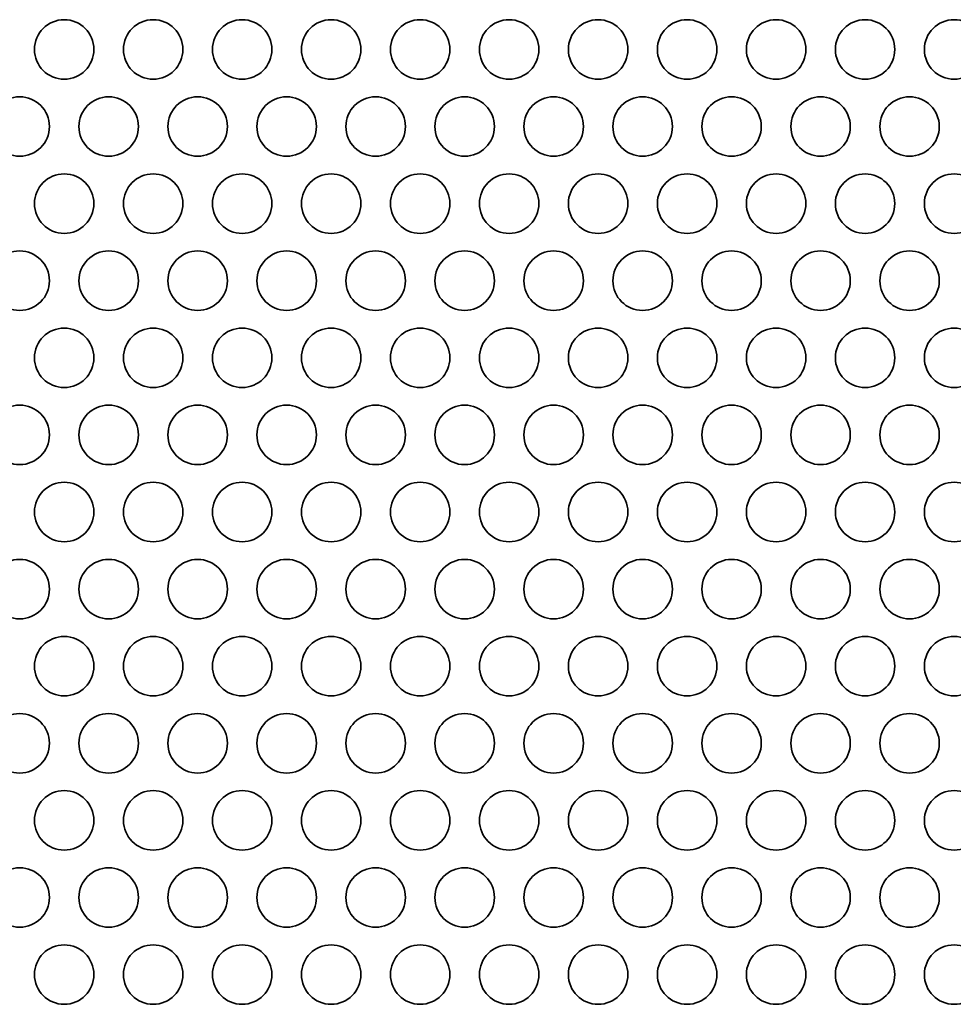
# Model space of a CAD drawing. Units: inches. Extents: x 137 to 1749, y -984 to -107.
# Drawn here: x 469 to 519, y -764 to -712 of the extents above; entities that cross this region are included whole.
import ezdxf

# ---------------------------------------------------------------- set-up
doc = ezdxf.new("R2010")
doc.units = ezdxf.units.IN
doc.header["$MEASUREMENT"] = 0
doc.layers.add('Layer 1', color=7, linetype='Continuous')

# ---------------------------------------------------------------- blocks, each defined once
blk = doc.blocks.new('block 3')
at = {"layer": 'Layer 1', "color": 7, "lineweight": 35, "true_color": 0xffffff}
for points in [[(470.27, -713.132), (470.27, -714.01), (470.982, -714.722), (471.86, -714.722), (472.738, -714.722), (473.45, -714.01), (473.45, -713.132), (473.45, -712.254), (472.738, -711.542), (471.86, -711.542), (470.982, -711.542), (470.27, -712.254), (470.27, -713.132)], [(475.03, -713.132), (475.03, -714.01), (475.742, -714.722), (476.62, -714.722), (477.498, -714.722), (478.21, -714.01), (478.21, -713.132), (478.21, -712.254), (477.498, -711.542), (476.62, -711.542), (475.742, -711.542), (475.03, -712.254), (475.03, -713.132)], [(479.79, -713.132), (479.79, -714.01), (480.502, -714.722), (481.38, -714.722), (482.258, -714.722), (482.97, -714.01), (482.97, -713.132), (482.97, -712.254), (482.258, -711.542), (481.38, -711.542), (480.502, -711.542), (479.79, -712.254), (479.79, -713.132)], [(484.55, -713.132), (484.55, -714.01), (485.262, -714.722), (486.14, -714.722), (487.018, -714.722), (487.73, -714.01), (487.73, -713.132), (487.73, -712.254), (487.018, -711.542), (486.14, -711.542), (485.262, -711.542), (484.55, -712.254), (484.55, -713.132)], [(489.31, -713.132), (489.31, -714.01), (490.022, -714.722), (490.9, -714.722), (491.778, -714.722), (492.49, -714.01), (492.49, -713.132), (492.49, -712.254), (491.778, -711.542), (490.9, -711.542), (490.022, -711.542), (489.31, -712.254), (489.31, -713.132)], [(494.07, -713.132), (494.07, -714.01), (494.782, -714.722), (495.66, -714.722), (496.538, -714.722), (497.25, -714.01), (497.25, -713.132), (497.25, -712.254), (496.538, -711.542), (495.66, -711.542), (494.782, -711.542), (494.07, -712.254), (494.07, -713.132)], [(498.83, -713.132), (498.83, -714.01), (499.542, -714.722), (500.42, -714.722), (501.298, -714.722), (502.01, -714.01), (502.01, -713.132), (502.01, -712.254), (501.298, -711.542), (500.42, -711.542), (499.542, -711.542), (498.83, -712.254), (498.83, -713.132)], [(503.59, -713.132), (503.59, -714.01), (504.302, -714.722), (505.18, -714.722), (506.058, -714.722), (506.77, -714.01), (506.77, -713.132), (506.77, -712.254), (506.058, -711.542), (505.18, -711.542), (504.302, -711.542), (503.59, -712.254), (503.59, -713.132)], [(508.35, -713.132), (508.35, -714.01), (509.062, -714.722), (509.94, -714.722), (510.818, -714.722), (511.53, -714.01), (511.53, -713.132), (511.53, -712.254), (510.818, -711.542), (509.94, -711.542), (509.062, -711.542), (508.35, -712.254), (508.35, -713.132)], [(513.11, -713.132), (513.11, -714.01), (513.822, -714.722), (514.7, -714.722), (515.578, -714.722), (516.29, -714.01), (516.29, -713.132), (516.29, -712.254), (515.578, -711.542), (514.7, -711.542), (513.822, -711.542), (513.11, -712.254), (513.11, -713.132)], [(517.87, -713.132), (517.87, -714.01), (518.582, -714.722), (519.46, -714.722), (520.338, -714.722), (521.05, -714.01), (521.05, -713.132), (521.05, -712.254), (520.338, -711.542), (519.46, -711.542), (518.582, -711.542), (517.87, -712.254), (517.87, -713.132)], [(467.89, -717.254), (467.89, -718.133), (468.602, -718.844), (469.48, -718.844), (470.358, -718.844), (471.07, -718.133), (471.07, -717.254), (471.07, -716.376), (470.358, -715.664), (469.48, -715.664), (468.602, -715.664), (467.89, -716.376), (467.89, -717.254)], [(472.65, -717.254), (472.65, -718.133), (473.362, -718.844), (474.24, -718.844), (475.118, -718.844), (475.83, -718.133), (475.83, -717.254), (475.83, -716.376), (475.118, -715.664), (474.24, -715.664), (473.362, -715.664), (472.65, -716.376), (472.65, -717.254)], [(477.41, -717.254), (477.41, -718.133), (478.122, -718.844), (479, -718.844), (479.878, -718.844), (480.59, -718.133), (480.59, -717.254), (480.59, -716.376), (479.878, -715.664), (479, -715.664), (478.122, -715.664), (477.41, -716.376), (477.41, -717.254)], [(482.17, -717.254), (482.17, -718.133), (482.882, -718.844), (483.76, -718.844), (484.638, -718.844), (485.35, -718.133), (485.35, -717.254), (485.35, -716.376), (484.638, -715.664), (483.76, -715.664), (482.882, -715.664), (482.17, -716.376), (482.17, -717.254)], [(486.93, -717.254), (486.93, -718.133), (487.642, -718.844), (488.52, -718.844), (489.398, -718.844), (490.11, -718.133), (490.11, -717.254), (490.11, -716.376), (489.398, -715.664), (488.52, -715.664), (487.642, -715.664), (486.93, -716.376), (486.93, -717.254)], [(491.69, -717.254), (491.69, -718.133), (492.401, -718.844), (493.28, -718.844), (494.158, -718.844), (494.87, -718.133), (494.87, -717.254), (494.87, -716.376), (494.158, -715.664), (493.28, -715.664), (492.401, -715.664), (491.69, -716.376), (491.69, -717.254)], [(496.45, -717.254), (496.45, -718.133), (497.162, -718.844), (498.04, -718.844), (498.918, -718.844), (499.63, -718.133), (499.63, -717.254), (499.63, -716.376), (498.918, -715.664), (498.04, -715.664), (497.162, -715.664), (496.45, -716.376), (496.45, -717.254)], [(501.21, -717.254), (501.21, -718.133), (501.922, -718.844), (502.8, -718.844), (503.678, -718.844), (504.39, -718.133), (504.39, -717.254), (504.39, -716.376), (503.678, -715.664), (502.8, -715.664), (501.922, -715.664), (501.21, -716.376), (501.21, -717.254)], [(505.97, -717.254), (505.97, -718.133), (506.682, -718.844), (507.56, -718.844), (508.438, -718.844), (509.15, -718.133), (509.15, -717.254), (509.15, -716.376), (508.438, -715.664), (507.56, -715.664), (506.682, -715.664), (505.97, -716.376), (505.97, -717.254)], [(510.73, -717.254), (510.73, -718.133), (511.442, -718.844), (512.32, -718.844), (513.198, -718.844), (513.91, -718.133), (513.91, -717.254), (513.91, -716.376), (513.198, -715.664), (512.32, -715.664), (511.442, -715.664), (510.73, -716.376), (510.73, -717.254)], [(515.49, -717.254), (515.49, -718.133), (516.202, -718.844), (517.08, -718.844), (517.958, -718.844), (518.67, -718.133), (518.67, -717.254), (518.67, -716.376), (517.958, -715.664), (517.08, -715.664), (516.202, -715.664), (515.49, -716.376), (515.49, -717.254)], [(470.27, -721.376), (470.27, -722.255), (470.982, -722.967), (471.86, -722.967), (472.738, -722.967), (473.45, -722.255), (473.45, -721.376), (473.45, -720.499), (472.738, -719.786), (471.86, -719.786), (470.982, -719.786), (470.27, -720.499), (470.27, -721.376)], [(475.03, -721.376), (475.03, -722.255), (475.742, -722.967), (476.62, -722.967), (477.498, -722.967), (478.21, -722.255), (478.21, -721.376), (478.21, -720.499), (477.498, -719.786), (476.62, -719.786), (475.742, -719.786), (475.03, -720.499), (475.03, -721.376)], [(479.79, -721.376), (479.79, -722.255), (480.502, -722.967), (481.38, -722.967), (482.258, -722.967), (482.97, -722.255), (482.97, -721.376), (482.97, -720.499), (482.258, -719.786), (481.38, -719.786), (480.502, -719.786), (479.79, -720.499), (479.79, -721.376)], [(484.55, -721.376), (484.55, -722.255), (485.262, -722.967), (486.14, -722.967), (487.018, -722.967), (487.73, -722.255), (487.73, -721.376), (487.73, -720.499), (487.018, -719.786), (486.14, -719.786), (485.262, -719.786), (484.55, -720.499), (484.55, -721.376)], [(489.31, -721.376), (489.31, -722.255), (490.022, -722.967), (490.9, -722.967), (491.778, -722.967), (492.49, -722.255), (492.49, -721.376), (492.49, -720.499), (491.778, -719.786), (490.9, -719.786), (490.022, -719.786), (489.31, -720.499), (489.31, -721.376)], [(494.07, -721.376), (494.07, -722.255), (494.782, -722.967), (495.66, -722.967), (496.538, -722.967), (497.25, -722.255), (497.25, -721.376), (497.25, -720.499), (496.538, -719.786), (495.66, -719.786), (494.782, -719.786), (494.07, -720.499), (494.07, -721.376)], [(498.83, -721.376), (498.83, -722.255), (499.542, -722.967), (500.42, -722.967), (501.298, -722.967), (502.01, -722.255), (502.01, -721.376), (502.01, -720.499), (501.298, -719.786), (500.42, -719.786), (499.542, -719.786), (498.83, -720.499), (498.83, -721.376)], [(503.59, -721.376), (503.59, -722.255), (504.302, -722.967), (505.18, -722.967), (506.058, -722.967), (506.77, -722.255), (506.77, -721.376), (506.77, -720.499), (506.058, -719.786), (505.18, -719.786), (504.302, -719.786), (503.59, -720.499), (503.59, -721.376)], [(508.35, -721.376), (508.35, -722.255), (509.062, -722.967), (509.94, -722.967), (510.818, -722.967), (511.53, -722.255), (511.53, -721.376), (511.53, -720.499), (510.818, -719.786), (509.94, -719.786), (509.062, -719.786), (508.35, -720.499), (508.35, -721.376)], [(513.11, -721.376), (513.11, -722.255), (513.822, -722.967), (514.7, -722.967), (515.578, -722.967), (516.29, -722.255), (516.29, -721.376), (516.29, -720.499), (515.578, -719.786), (514.7, -719.786), (513.822, -719.786), (513.11, -720.499), (513.11, -721.376)], [(517.87, -721.376), (517.87, -722.255), (518.582, -722.967), (519.46, -722.967), (520.338, -722.967), (521.05, -722.255), (521.05, -721.376), (521.05, -720.499), (520.338, -719.786), (519.46, -719.786), (518.582, -719.786), (517.87, -720.499), (517.87, -721.376)], [(467.89, -725.499), (467.89, -726.377), (468.602, -727.089), (469.48, -727.089), (470.358, -727.089), (471.07, -726.377), (471.07, -725.499), (471.07, -724.621), (470.358, -723.909), (469.48, -723.909), (468.602, -723.909), (467.89, -724.621), (467.89, -725.499)], [(472.65, -725.499), (472.65, -726.377), (473.362, -727.089), (474.24, -727.089), (475.118, -727.089), (475.83, -726.377), (475.83, -725.499), (475.83, -724.621), (475.118, -723.909), (474.24, -723.909), (473.362, -723.909), (472.65, -724.621), (472.65, -725.499)], [(477.41, -725.499), (477.41, -726.377), (478.122, -727.089), (479, -727.089), (479.878, -727.089), (480.59, -726.377), (480.59, -725.499), (480.59, -724.621), (479.878, -723.909), (479, -723.909), (478.122, -723.909), (477.41, -724.621), (477.41, -725.499)], [(482.17, -725.499), (482.17, -726.377), (482.882, -727.089), (483.76, -727.089), (484.638, -727.089), (485.35, -726.377), (485.35, -725.499), (485.35, -724.621), (484.638, -723.909), (483.76, -723.909), (482.882, -723.909), (482.17, -724.621), (482.17, -725.499)], [(486.93, -725.499), (486.93, -726.377), (487.642, -727.089), (488.52, -727.089), (489.398, -727.089), (490.11, -726.377), (490.11, -725.499), (490.11, -724.621), (489.398, -723.909), (488.52, -723.909), (487.642, -723.909), (486.93, -724.621), (486.93, -725.499)], [(491.69, -725.499), (491.69, -726.377), (492.401, -727.089), (493.28, -727.089), (494.158, -727.089), (494.87, -726.377), (494.87, -725.499), (494.87, -724.621), (494.158, -723.909), (493.28, -723.909), (492.401, -723.909), (491.69, -724.621), (491.69, -725.499)], [(496.45, -725.499), (496.45, -726.377), (497.162, -727.089), (498.04, -727.089), (498.918, -727.089), (499.63, -726.377), (499.63, -725.499), (499.63, -724.621), (498.918, -723.909), (498.04, -723.909), (497.162, -723.909), (496.45, -724.621), (496.45, -725.499)], [(501.21, -725.499), (501.21, -726.377), (501.922, -727.089), (502.8, -727.089), (503.678, -727.089), (504.39, -726.377), (504.39, -725.499), (504.39, -724.621), (503.678, -723.909), (502.8, -723.909), (501.922, -723.909), (501.21, -724.621), (501.21, -725.499)], [(505.97, -725.499), (505.97, -726.377), (506.682, -727.089), (507.56, -727.089), (508.438, -727.089), (509.15, -726.377), (509.15, -725.499), (509.15, -724.621), (508.438, -723.909), (507.56, -723.909), (506.682, -723.909), (505.97, -724.621), (505.97, -725.499)], [(510.73, -725.499), (510.73, -726.377), (511.442, -727.089), (512.32, -727.089), (513.198, -727.089), (513.91, -726.377), (513.91, -725.499), (513.91, -724.621), (513.198, -723.909), (512.32, -723.909), (511.442, -723.909), (510.73, -724.621), (510.73, -725.499)], [(515.49, -725.499), (515.49, -726.377), (516.202, -727.089), (517.08, -727.089), (517.958, -727.089), (518.67, -726.377), (518.67, -725.499), (518.67, -724.621), (517.958, -723.909), (517.08, -723.909), (516.202, -723.909), (515.49, -724.621), (515.49, -725.499)], [(470.27, -729.621), (470.27, -730.5), (470.982, -731.212), (471.86, -731.212), (472.738, -731.212), (473.45, -730.5), (473.45, -729.621), (473.45, -728.743), (472.738, -728.031), (471.86, -728.031), (470.982, -728.031), (470.27, -728.743), (470.27, -729.621)], [(475.03, -729.621), (475.03, -730.5), (475.742, -731.212), (476.62, -731.212), (477.498, -731.212), (478.21, -730.5), (478.21, -729.621), (478.21, -728.743), (477.498, -728.031), (476.62, -728.031), (475.742, -728.031), (475.03, -728.743), (475.03, -729.621)], [(479.79, -729.621), (479.79, -730.5), (480.502, -731.212), (481.38, -731.212), (482.258, -731.212), (482.97, -730.5), (482.97, -729.621), (482.97, -728.743), (482.258, -728.031), (481.38, -728.031), (480.502, -728.031), (479.79, -728.743), (479.79, -729.621)], [(484.55, -729.621), (484.55, -730.5), (485.262, -731.212), (486.14, -731.212), (487.018, -731.212), (487.73, -730.5), (487.73, -729.621), (487.73, -728.743), (487.018, -728.031), (486.14, -728.031), (485.262, -728.031), (484.55, -728.743), (484.55, -729.621)], [(489.31, -729.621), (489.31, -730.5), (490.022, -731.212), (490.9, -731.212), (491.778, -731.212), (492.49, -730.5), (492.49, -729.621), (492.49, -728.743), (491.778, -728.031), (490.9, -728.031), (490.022, -728.031), (489.31, -728.743), (489.31, -729.621)], [(494.07, -729.621), (494.07, -730.5), (494.782, -731.212), (495.66, -731.212), (496.538, -731.212), (497.25, -730.5), (497.25, -729.621), (497.25, -728.743), (496.538, -728.031), (495.66, -728.031), (494.782, -728.031), (494.07, -728.743), (494.07, -729.621)], [(498.83, -729.621), (498.83, -730.5), (499.542, -731.212), (500.42, -731.212), (501.298, -731.212), (502.01, -730.5), (502.01, -729.621), (502.01, -728.743), (501.298, -728.031), (500.42, -728.031), (499.542, -728.031), (498.83, -728.743), (498.83, -729.621)], [(503.59, -729.621), (503.59, -730.5), (504.302, -731.212), (505.18, -731.212), (506.058, -731.212), (506.77, -730.5), (506.77, -729.621), (506.77, -728.743), (506.058, -728.031), (505.18, -728.031), (504.302, -728.031), (503.59, -728.743), (503.59, -729.621)], [(508.35, -729.621), (508.35, -730.5), (509.062, -731.212), (509.94, -731.212), (510.818, -731.212), (511.53, -730.5), (511.53, -729.621), (511.53, -728.743), (510.818, -728.031), (509.94, -728.031), (509.062, -728.031), (508.35, -728.743), (508.35, -729.621)], [(513.11, -729.621), (513.11, -730.5), (513.822, -731.212), (514.7, -731.212), (515.578, -731.212), (516.29, -730.5), (516.29, -729.621), (516.29, -728.743), (515.578, -728.031), (514.7, -728.031), (513.822, -728.031), (513.11, -728.743), (513.11, -729.621)], [(517.87, -729.621), (517.87, -730.5), (518.582, -731.212), (519.46, -731.212), (520.338, -731.212), (521.05, -730.5), (521.05, -729.621), (521.05, -728.743), (520.338, -728.031), (519.46, -728.031), (518.582, -728.031), (517.87, -728.743), (517.87, -729.621)], [(467.89, -733.744), (467.89, -734.621), (468.602, -735.333), (469.48, -735.333), (470.358, -735.333), (471.07, -734.621), (471.07, -733.744), (471.07, -732.865), (470.358, -732.153), (469.48, -732.153), (468.602, -732.153), (467.89, -732.865), (467.89, -733.744)], [(472.65, -733.744), (472.65, -734.621), (473.362, -735.333), (474.24, -735.333), (475.118, -735.333), (475.83, -734.621), (475.83, -733.744), (475.83, -732.865), (475.118, -732.153), (474.24, -732.153), (473.362, -732.153), (472.65, -732.865), (472.65, -733.744)], [(477.41, -733.744), (477.41, -734.621), (478.122, -735.333), (479, -735.333), (479.878, -735.333), (480.59, -734.621), (480.59, -733.744), (480.59, -732.865), (479.878, -732.153), (479, -732.153), (478.122, -732.153), (477.41, -732.865), (477.41, -733.744)], [(482.17, -733.744), (482.17, -734.621), (482.882, -735.333), (483.76, -735.333), (484.638, -735.333), (485.35, -734.621), (485.35, -733.744), (485.35, -732.865), (484.638, -732.153), (483.76, -732.153), (482.882, -732.153), (482.17, -732.865), (482.17, -733.744)], [(486.93, -733.744), (486.93, -734.621), (487.642, -735.333), (488.52, -735.333), (489.398, -735.333), (490.11, -734.621), (490.11, -733.744), (490.11, -732.865), (489.398, -732.153), (488.52, -732.153), (487.642, -732.153), (486.93, -732.865), (486.93, -733.744)], [(491.69, -733.744), (491.69, -734.621), (492.401, -735.333), (493.28, -735.333), (494.158, -735.333), (494.87, -734.621), (494.87, -733.744), (494.87, -732.865), (494.158, -732.153), (493.28, -732.153), (492.401, -732.153), (491.69, -732.865), (491.69, -733.744)], [(496.45, -733.744), (496.45, -734.621), (497.162, -735.333), (498.04, -735.333), (498.918, -735.333), (499.63, -734.621), (499.63, -733.744), (499.63, -732.865), (498.918, -732.153), (498.04, -732.153), (497.162, -732.153), (496.45, -732.865), (496.45, -733.744)], [(501.21, -733.744), (501.21, -734.621), (501.922, -735.333), (502.8, -735.333), (503.678, -735.333), (504.39, -734.621), (504.39, -733.744), (504.39, -732.865), (503.678, -732.153), (502.8, -732.153), (501.922, -732.153), (501.21, -732.865), (501.21, -733.744)], [(505.97, -733.744), (505.97, -734.621), (506.682, -735.333), (507.56, -735.333), (508.438, -735.333), (509.15, -734.621), (509.15, -733.744), (509.15, -732.865), (508.438, -732.153), (507.56, -732.153), (506.682, -732.153), (505.97, -732.865), (505.97, -733.744)], [(510.73, -733.744), (510.73, -734.621), (511.442, -735.333), (512.32, -735.333), (513.198, -735.333), (513.91, -734.621), (513.91, -733.744), (513.91, -732.865), (513.198, -732.153), (512.32, -732.153), (511.442, -732.153), (510.73, -732.865), (510.73, -733.744)], [(515.49, -733.744), (515.49, -734.621), (516.202, -735.333), (517.08, -735.333), (517.958, -735.333), (518.67, -734.621), (518.67, -733.744), (518.67, -732.865), (517.958, -732.153), (517.08, -732.153), (516.202, -732.153), (515.49, -732.865), (515.49, -733.744)], [(470.27, -737.866), (470.27, -738.744), (470.982, -739.456), (471.86, -739.456), (472.738, -739.456), (473.45, -738.744), (473.45, -737.866), (473.45, -736.988), (472.738, -736.276), (471.86, -736.276), (470.982, -736.276), (470.27, -736.988), (470.27, -737.866)], [(475.03, -737.866), (475.03, -738.744), (475.742, -739.456), (476.62, -739.456), (477.498, -739.456), (478.21, -738.744), (478.21, -737.866), (478.21, -736.988), (477.498, -736.276), (476.62, -736.276), (475.742, -736.276), (475.03, -736.988), (475.03, -737.866)], [(479.79, -737.866), (479.79, -738.744), (480.502, -739.456), (481.38, -739.456), (482.258, -739.456), (482.97, -738.744), (482.97, -737.866), (482.97, -736.988), (482.258, -736.276), (481.38, -736.276), (480.502, -736.276), (479.79, -736.988), (479.79, -737.866)], [(484.55, -737.866), (484.55, -738.744), (485.262, -739.456), (486.14, -739.456), (487.018, -739.456), (487.73, -738.744), (487.73, -737.866), (487.73, -736.988), (487.018, -736.276), (486.14, -736.276), (485.262, -736.276), (484.55, -736.988), (484.55, -737.866)], [(489.31, -737.866), (489.31, -738.744), (490.022, -739.456), (490.9, -739.456), (491.778, -739.456), (492.49, -738.744), (492.49, -737.866), (492.49, -736.988), (491.778, -736.276), (490.9, -736.276), (490.022, -736.276), (489.31, -736.988), (489.31, -737.866)], [(494.07, -737.866), (494.07, -738.744), (494.782, -739.456), (495.66, -739.456), (496.538, -739.456), (497.25, -738.744), (497.25, -737.866), (497.25, -736.988), (496.538, -736.276), (495.66, -736.276), (494.782, -736.276), (494.07, -736.988), (494.07, -737.866)], [(498.83, -737.866), (498.83, -738.744), (499.542, -739.456), (500.42, -739.456), (501.298, -739.456), (502.01, -738.744), (502.01, -737.866), (502.01, -736.988), (501.298, -736.276), (500.42, -736.276), (499.542, -736.276), (498.83, -736.988), (498.83, -737.866)], [(503.59, -737.866), (503.59, -738.744), (504.302, -739.456), (505.18, -739.456), (506.058, -739.456), (506.77, -738.744), (506.77, -737.866), (506.77, -736.988), (506.058, -736.276), (505.18, -736.276), (504.302, -736.276), (503.59, -736.988), (503.59, -737.866)], [(508.35, -737.866), (508.35, -738.744), (509.062, -739.456), (509.94, -739.456), (510.818, -739.456), (511.53, -738.744), (511.53, -737.866), (511.53, -736.988), (510.818, -736.276), (509.94, -736.276), (509.062, -736.276), (508.35, -736.988), (508.35, -737.866)], [(513.11, -737.866), (513.11, -738.744), (513.822, -739.456), (514.7, -739.456), (515.578, -739.456), (516.29, -738.744), (516.29, -737.866), (516.29, -736.988), (515.578, -736.276), (514.7, -736.276), (513.822, -736.276), (513.11, -736.988), (513.11, -737.866)], [(517.87, -737.866), (517.87, -738.744), (518.582, -739.456), (519.46, -739.456), (520.338, -739.456), (521.05, -738.744), (521.05, -737.866), (521.05, -736.988), (520.338, -736.276), (519.46, -736.276), (518.582, -736.276), (517.87, -736.988), (517.87, -737.866)], [(467.89, -741.988), (467.89, -742.866), (468.602, -743.578), (469.48, -743.578), (470.358, -743.578), (471.07, -742.866), (471.07, -741.988), (471.07, -741.11), (470.358, -740.398), (469.48, -740.398), (468.602, -740.398), (467.89, -741.11), (467.89, -741.988)], [(472.65, -741.988), (472.65, -742.866), (473.362, -743.578), (474.24, -743.578), (475.118, -743.578), (475.83, -742.866), (475.83, -741.988), (475.83, -741.11), (475.118, -740.398), (474.24, -740.398), (473.362, -740.398), (472.65, -741.11), (472.65, -741.988)], [(477.41, -741.988), (477.41, -742.866), (478.122, -743.578), (479, -743.578), (479.878, -743.578), (480.59, -742.866), (480.59, -741.988), (480.59, -741.11), (479.878, -740.398), (479, -740.398), (478.122, -740.398), (477.41, -741.11), (477.41, -741.988)], [(482.17, -741.988), (482.17, -742.866), (482.882, -743.578), (483.76, -743.578), (484.638, -743.578), (485.35, -742.866), (485.35, -741.988), (485.35, -741.11), (484.638, -740.398), (483.76, -740.398), (482.882, -740.398), (482.17, -741.11), (482.17, -741.988)], [(486.93, -741.988), (486.93, -742.866), (487.642, -743.578), (488.52, -743.578), (489.398, -743.578), (490.11, -742.866), (490.11, -741.988), (490.11, -741.11), (489.398, -740.398), (488.52, -740.398), (487.642, -740.398), (486.93, -741.11), (486.93, -741.988)], [(491.69, -741.988), (491.69, -742.866), (492.401, -743.578), (493.28, -743.578), (494.158, -743.578), (494.87, -742.866), (494.87, -741.988), (494.87, -741.11), (494.158, -740.398), (493.28, -740.398), (492.401, -740.398), (491.69, -741.11), (491.69, -741.988)], [(496.45, -741.988), (496.45, -742.866), (497.162, -743.578), (498.04, -743.578), (498.918, -743.578), (499.63, -742.866), (499.63, -741.988), (499.63, -741.11), (498.918, -740.398), (498.04, -740.398), (497.162, -740.398), (496.45, -741.11), (496.45, -741.988)], [(501.21, -741.988), (501.21, -742.866), (501.922, -743.578), (502.8, -743.578), (503.678, -743.578), (504.39, -742.866), (504.39, -741.988), (504.39, -741.11), (503.678, -740.398), (502.8, -740.398), (501.922, -740.398), (501.21, -741.11), (501.21, -741.988)], [(505.97, -741.988), (505.97, -742.866), (506.682, -743.578), (507.56, -743.578), (508.438, -743.578), (509.15, -742.866), (509.15, -741.988), (509.15, -741.11), (508.438, -740.398), (507.56, -740.398), (506.682, -740.398), (505.97, -741.11), (505.97, -741.988)], [(510.73, -741.988), (510.73, -742.866), (511.442, -743.578), (512.32, -743.578), (513.198, -743.578), (513.91, -742.866), (513.91, -741.988), (513.91, -741.11), (513.198, -740.398), (512.32, -740.398), (511.442, -740.398), (510.73, -741.11), (510.73, -741.988)], [(515.49, -741.988), (515.49, -742.866), (516.202, -743.578), (517.08, -743.578), (517.958, -743.578), (518.67, -742.866), (518.67, -741.988), (518.67, -741.11), (517.958, -740.398), (517.08, -740.398), (516.202, -740.398), (515.49, -741.11), (515.49, -741.988)], [(470.27, -746.11), (470.27, -746.989), (470.982, -747.7), (471.86, -747.7), (472.738, -747.7), (473.45, -746.989), (473.45, -746.11), (473.45, -745.232), (472.738, -744.52), (471.86, -744.52), (470.982, -744.52), (470.27, -745.232), (470.27, -746.11)], [(475.03, -746.11), (475.03, -746.989), (475.742, -747.7), (476.62, -747.7), (477.498, -747.7), (478.21, -746.989), (478.21, -746.11), (478.21, -745.232), (477.498, -744.52), (476.62, -744.52), (475.742, -744.52), (475.03, -745.232), (475.03, -746.11)], [(479.79, -746.11), (479.79, -746.989), (480.502, -747.7), (481.38, -747.7), (482.258, -747.7), (482.97, -746.989), (482.97, -746.11), (482.97, -745.232), (482.258, -744.52), (481.38, -744.52), (480.502, -744.52), (479.79, -745.232), (479.79, -746.11)], [(484.55, -746.11), (484.55, -746.989), (485.262, -747.7), (486.14, -747.7), (487.018, -747.7), (487.73, -746.989), (487.73, -746.11), (487.73, -745.232), (487.018, -744.52), (486.14, -744.52), (485.262, -744.52), (484.55, -745.232), (484.55, -746.11)], [(489.31, -746.11), (489.31, -746.989), (490.022, -747.7), (490.9, -747.7), (491.778, -747.7), (492.49, -746.989), (492.49, -746.11), (492.49, -745.232), (491.778, -744.52), (490.9, -744.52), (490.022, -744.52), (489.31, -745.232), (489.31, -746.11)], [(494.07, -746.11), (494.07, -746.989), (494.782, -747.7), (495.66, -747.7), (496.538, -747.7), (497.25, -746.989), (497.25, -746.11), (497.25, -745.232), (496.538, -744.52), (495.66, -744.52), (494.782, -744.52), (494.07, -745.232), (494.07, -746.11)], [(498.83, -746.11), (498.83, -746.989), (499.542, -747.7), (500.42, -747.7), (501.298, -747.7), (502.01, -746.989), (502.01, -746.11), (502.01, -745.232), (501.298, -744.52), (500.42, -744.52), (499.542, -744.52), (498.83, -745.232), (498.83, -746.11)], [(503.59, -746.11), (503.59, -746.989), (504.302, -747.7), (505.18, -747.7), (506.058, -747.7), (506.77, -746.989), (506.77, -746.11), (506.77, -745.232), (506.058, -744.52), (505.18, -744.52), (504.302, -744.52), (503.59, -745.232), (503.59, -746.11)], [(508.35, -746.11), (508.35, -746.989), (509.062, -747.7), (509.94, -747.7), (510.818, -747.7), (511.53, -746.989), (511.53, -746.11), (511.53, -745.232), (510.818, -744.52), (509.94, -744.52), (509.062, -744.52), (508.35, -745.232), (508.35, -746.11)], [(513.11, -746.11), (513.11, -746.989), (513.822, -747.7), (514.7, -747.7), (515.578, -747.7), (516.29, -746.989), (516.29, -746.11), (516.29, -745.232), (515.578, -744.52), (514.7, -744.52), (513.822, -744.52), (513.11, -745.232), (513.11, -746.11)], [(517.87, -746.11), (517.87, -746.989), (518.582, -747.7), (519.46, -747.7), (520.338, -747.7), (521.05, -746.989), (521.05, -746.11), (521.05, -745.232), (520.338, -744.52), (519.46, -744.52), (518.582, -744.52), (517.87, -745.232), (517.87, -746.11)], [(467.89, -750.233), (467.89, -751.11), (468.602, -751.822), (469.48, -751.822), (470.358, -751.822), (471.07, -751.11), (471.07, -750.233), (471.07, -749.354), (470.358, -748.642), (469.48, -748.642), (468.602, -748.642), (467.89, -749.354), (467.89, -750.233)], [(472.65, -750.233), (472.65, -751.11), (473.362, -751.822), (474.24, -751.822), (475.118, -751.822), (475.83, -751.11), (475.83, -750.233), (475.83, -749.354), (475.118, -748.642), (474.24, -748.642), (473.362, -748.642), (472.65, -749.354), (472.65, -750.233)], [(477.41, -750.233), (477.41, -751.11), (478.122, -751.822), (479, -751.822), (479.878, -751.822), (480.59, -751.11), (480.59, -750.233), (480.59, -749.354), (479.878, -748.642), (479, -748.642), (478.122, -748.642), (477.41, -749.354), (477.41, -750.233)], [(482.17, -750.233), (482.17, -751.11), (482.882, -751.822), (483.76, -751.822), (484.638, -751.822), (485.35, -751.11), (485.35, -750.233), (485.35, -749.354), (484.638, -748.642), (483.76, -748.642), (482.882, -748.642), (482.17, -749.354), (482.17, -750.233)], [(486.93, -750.233), (486.93, -751.11), (487.642, -751.822), (488.52, -751.822), (489.398, -751.822), (490.11, -751.11), (490.11, -750.233), (490.11, -749.354), (489.398, -748.642), (488.52, -748.642), (487.642, -748.642), (486.93, -749.354), (486.93, -750.233)], [(491.69, -750.233), (491.69, -751.11), (492.401, -751.822), (493.28, -751.822), (494.158, -751.822), (494.87, -751.11), (494.87, -750.233), (494.87, -749.354), (494.158, -748.642), (493.28, -748.642), (492.401, -748.642), (491.69, -749.354), (491.69, -750.233)], [(496.45, -750.233), (496.45, -751.11), (497.162, -751.822), (498.04, -751.822), (498.918, -751.822), (499.63, -751.11), (499.63, -750.233), (499.63, -749.354), (498.918, -748.642), (498.04, -748.642), (497.162, -748.642), (496.45, -749.354), (496.45, -750.233)], [(501.21, -750.233), (501.21, -751.11), (501.922, -751.822), (502.8, -751.822), (503.678, -751.822), (504.39, -751.11), (504.39, -750.233), (504.39, -749.354), (503.678, -748.642), (502.8, -748.642), (501.922, -748.642), (501.21, -749.354), (501.21, -750.233)], [(505.97, -750.233), (505.97, -751.11), (506.682, -751.822), (507.56, -751.822), (508.438, -751.822), (509.15, -751.11), (509.15, -750.233), (509.15, -749.354), (508.438, -748.642), (507.56, -748.642), (506.682, -748.642), (505.97, -749.354), (505.97, -750.233)], [(510.73, -750.233), (510.73, -751.11), (511.442, -751.822), (512.32, -751.822), (513.198, -751.822), (513.91, -751.11), (513.91, -750.233), (513.91, -749.354), (513.198, -748.642), (512.32, -748.642), (511.442, -748.642), (510.73, -749.354), (510.73, -750.233)], [(515.49, -750.233), (515.49, -751.11), (516.202, -751.822), (517.08, -751.822), (517.958, -751.822), (518.67, -751.11), (518.67, -750.233), (518.67, -749.354), (517.958, -748.642), (517.08, -748.642), (516.202, -748.642), (515.49, -749.354), (515.49, -750.233)], [(470.27, -754.355), (470.27, -755.233), (470.982, -755.945), (471.86, -755.945), (472.738, -755.945), (473.45, -755.233), (473.45, -754.355), (473.45, -753.476), (472.738, -752.765), (471.86, -752.765), (470.982, -752.765), (470.27, -753.476), (470.27, -754.355)], [(475.03, -754.355), (475.03, -755.233), (475.742, -755.945), (476.62, -755.945), (477.498, -755.945), (478.21, -755.233), (478.21, -754.355), (478.21, -753.476), (477.498, -752.765), (476.62, -752.765), (475.742, -752.765), (475.03, -753.476), (475.03, -754.355)], [(479.79, -754.355), (479.79, -755.233), (480.502, -755.945), (481.38, -755.945), (482.258, -755.945), (482.97, -755.233), (482.97, -754.355), (482.97, -753.476), (482.258, -752.765), (481.38, -752.765), (480.502, -752.765), (479.79, -753.476), (479.79, -754.355)], [(484.55, -754.355), (484.55, -755.233), (485.262, -755.945), (486.14, -755.945), (487.018, -755.945), (487.73, -755.233), (487.73, -754.355), (487.73, -753.476), (487.018, -752.765), (486.14, -752.765), (485.262, -752.765), (484.55, -753.476), (484.55, -754.355)], [(489.31, -754.355), (489.31, -755.233), (490.022, -755.945), (490.9, -755.945), (491.778, -755.945), (492.49, -755.233), (492.49, -754.355), (492.49, -753.476), (491.778, -752.765), (490.9, -752.765), (490.022, -752.765), (489.31, -753.476), (489.31, -754.355)], [(494.07, -754.355), (494.07, -755.233), (494.782, -755.945), (495.66, -755.945), (496.538, -755.945), (497.25, -755.233), (497.25, -754.355), (497.25, -753.476), (496.538, -752.765), (495.66, -752.765), (494.782, -752.765), (494.07, -753.476), (494.07, -754.355)], [(498.83, -754.355), (498.83, -755.233), (499.542, -755.945), (500.42, -755.945), (501.298, -755.945), (502.01, -755.233), (502.01, -754.355), (502.01, -753.476), (501.298, -752.765), (500.42, -752.765), (499.542, -752.765), (498.83, -753.476), (498.83, -754.355)], [(503.59, -754.355), (503.59, -755.233), (504.302, -755.945), (505.18, -755.945), (506.058, -755.945), (506.77, -755.233), (506.77, -754.355), (506.77, -753.476), (506.058, -752.765), (505.18, -752.765), (504.302, -752.765), (503.59, -753.476), (503.59, -754.355)], [(508.35, -754.355), (508.35, -755.233), (509.062, -755.945), (509.94, -755.945), (510.818, -755.945), (511.53, -755.233), (511.53, -754.355), (511.53, -753.476), (510.818, -752.765), (509.94, -752.765), (509.062, -752.765), (508.35, -753.476), (508.35, -754.355)], [(513.11, -754.355), (513.11, -755.233), (513.822, -755.945), (514.7, -755.945), (515.578, -755.945), (516.29, -755.233), (516.29, -754.355), (516.29, -753.476), (515.578, -752.765), (514.7, -752.765), (513.822, -752.765), (513.11, -753.476), (513.11, -754.355)], [(517.87, -754.355), (517.87, -755.233), (518.582, -755.945), (519.46, -755.945), (520.338, -755.945), (521.05, -755.233), (521.05, -754.355), (521.05, -753.476), (520.338, -752.765), (519.46, -752.765), (518.582, -752.765), (517.87, -753.476), (517.87, -754.355)], [(467.89, -758.477), (467.89, -759.355), (468.602, -760.067), (469.48, -760.067), (470.358, -760.067), (471.07, -759.355), (471.07, -758.477), (471.07, -757.599), (470.358, -756.887), (469.48, -756.887), (468.602, -756.887), (467.89, -757.599), (467.89, -758.477)], [(472.65, -758.477), (472.65, -759.355), (473.362, -760.067), (474.24, -760.067), (475.118, -760.067), (475.83, -759.355), (475.83, -758.477), (475.83, -757.599), (475.118, -756.887), (474.24, -756.887), (473.362, -756.887), (472.65, -757.599), (472.65, -758.477)], [(477.41, -758.477), (477.41, -759.355), (478.122, -760.067), (479, -760.067), (479.878, -760.067), (480.59, -759.355), (480.59, -758.477), (480.59, -757.599), (479.878, -756.887), (479, -756.887), (478.122, -756.887), (477.41, -757.599), (477.41, -758.477)], [(482.17, -758.477), (482.17, -759.355), (482.882, -760.067), (483.76, -760.067), (484.638, -760.067), (485.35, -759.355), (485.35, -758.477), (485.35, -757.599), (484.638, -756.887), (483.76, -756.887), (482.882, -756.887), (482.17, -757.599), (482.17, -758.477)], [(486.93, -758.477), (486.93, -759.355), (487.642, -760.067), (488.52, -760.067), (489.398, -760.067), (490.11, -759.355), (490.11, -758.477), (490.11, -757.599), (489.398, -756.887), (488.52, -756.887), (487.642, -756.887), (486.93, -757.599), (486.93, -758.477)], [(491.69, -758.477), (491.69, -759.355), (492.401, -760.067), (493.28, -760.067), (494.158, -760.067), (494.87, -759.355), (494.87, -758.477), (494.87, -757.599), (494.158, -756.887), (493.28, -756.887), (492.401, -756.887), (491.69, -757.599), (491.69, -758.477)], [(496.45, -758.477), (496.45, -759.355), (497.162, -760.067), (498.04, -760.067), (498.918, -760.067), (499.63, -759.355), (499.63, -758.477), (499.63, -757.599), (498.918, -756.887), (498.04, -756.887), (497.162, -756.887), (496.45, -757.599), (496.45, -758.477)], [(501.21, -758.477), (501.21, -759.355), (501.922, -760.067), (502.8, -760.067), (503.678, -760.067), (504.39, -759.355), (504.39, -758.477), (504.39, -757.599), (503.678, -756.887), (502.8, -756.887), (501.922, -756.887), (501.21, -757.599), (501.21, -758.477)], [(505.97, -758.477), (505.97, -759.355), (506.682, -760.067), (507.56, -760.067), (508.438, -760.067), (509.15, -759.355), (509.15, -758.477), (509.15, -757.599), (508.438, -756.887), (507.56, -756.887), (506.682, -756.887), (505.97, -757.599), (505.97, -758.477)], [(510.73, -758.477), (510.73, -759.355), (511.442, -760.067), (512.32, -760.067), (513.198, -760.067), (513.91, -759.355), (513.91, -758.477), (513.91, -757.599), (513.198, -756.887), (512.32, -756.887), (511.442, -756.887), (510.73, -757.599), (510.73, -758.477)], [(515.49, -758.477), (515.49, -759.355), (516.202, -760.067), (517.08, -760.067), (517.958, -760.067), (518.67, -759.355), (518.67, -758.477), (518.67, -757.599), (517.958, -756.887), (517.08, -756.887), (516.202, -756.887), (515.49, -757.599), (515.49, -758.477)], [(470.27, -762.6), (470.27, -763.478), (470.982, -764.189), (471.86, -764.189), (472.738, -764.189), (473.45, -763.478), (473.45, -762.6), (473.45, -761.721), (472.738, -761.01), (471.86, -761.01), (470.982, -761.01), (470.27, -761.721), (470.27, -762.6)], [(475.03, -762.6), (475.03, -763.478), (475.742, -764.189), (476.62, -764.189), (477.498, -764.189), (478.21, -763.478), (478.21, -762.6), (478.21, -761.721), (477.498, -761.01), (476.62, -761.01), (475.742, -761.01), (475.03, -761.721), (475.03, -762.6)], [(479.79, -762.6), (479.79, -763.478), (480.502, -764.189), (481.38, -764.189), (482.258, -764.189), (482.97, -763.478), (482.97, -762.6), (482.97, -761.721), (482.258, -761.01), (481.38, -761.01), (480.502, -761.01), (479.79, -761.721), (479.79, -762.6)], [(484.55, -762.6), (484.55, -763.478), (485.262, -764.189), (486.14, -764.189), (487.018, -764.189), (487.73, -763.478), (487.73, -762.6), (487.73, -761.721), (487.018, -761.01), (486.14, -761.01), (485.262, -761.01), (484.55, -761.721), (484.55, -762.6)], [(489.31, -762.6), (489.31, -763.478), (490.022, -764.189), (490.9, -764.189), (491.778, -764.189), (492.49, -763.478), (492.49, -762.6), (492.49, -761.721), (491.778, -761.01), (490.9, -761.01), (490.022, -761.01), (489.31, -761.721), (489.31, -762.6)], [(494.07, -762.6), (494.07, -763.478), (494.782, -764.189), (495.66, -764.189), (496.538, -764.189), (497.25, -763.478), (497.25, -762.6), (497.25, -761.721), (496.538, -761.01), (495.66, -761.01), (494.782, -761.01), (494.07, -761.721), (494.07, -762.6)], [(498.83, -762.6), (498.83, -763.478), (499.542, -764.189), (500.42, -764.189), (501.298, -764.189), (502.01, -763.478), (502.01, -762.6), (502.01, -761.721), (501.298, -761.01), (500.42, -761.01), (499.542, -761.01), (498.83, -761.721), (498.83, -762.6)], [(503.59, -762.6), (503.59, -763.478), (504.302, -764.189), (505.18, -764.189), (506.058, -764.189), (506.77, -763.478), (506.77, -762.6), (506.77, -761.721), (506.058, -761.01), (505.18, -761.01), (504.302, -761.01), (503.59, -761.721), (503.59, -762.6)], [(508.35, -762.6), (508.35, -763.478), (509.062, -764.189), (509.94, -764.189), (510.818, -764.189), (511.53, -763.478), (511.53, -762.6), (511.53, -761.721), (510.818, -761.01), (509.94, -761.01), (509.062, -761.01), (508.35, -761.721), (508.35, -762.6)], [(513.11, -762.6), (513.11, -763.478), (513.822, -764.189), (514.7, -764.189), (515.578, -764.189), (516.29, -763.478), (516.29, -762.6), (516.29, -761.721), (515.578, -761.01), (514.7, -761.01), (513.822, -761.01), (513.11, -761.721), (513.11, -762.6)], [(517.87, -762.6), (517.87, -763.478), (518.582, -764.189), (519.46, -764.189), (520.338, -764.189), (521.05, -763.478), (521.05, -762.6), (521.05, -761.721), (520.338, -761.01), (519.46, -761.01), (518.582, -761.01), (517.87, -761.721), (517.87, -762.6)]]:
    blk.add_open_spline(points, degree=3, knots=[0, 0, 0, 0, 1, 1, 1, 2, 2, 2, 3, 3, 3, 4, 4, 4, 4], dxfattribs=at)
blk = doc.blocks.new('block 2')
at = {"layer": 'Layer 1'}
blk.add_blockref('block 3', (0, 0), dxfattribs=at)

msp = doc.modelspace()

# ---------------------------------------------------------------- block references
at = {"layer": 'Layer 1'}
msp.add_blockref('block 2', (0, 0), dxfattribs=at)

doc.saveas('drawing.dxf')
